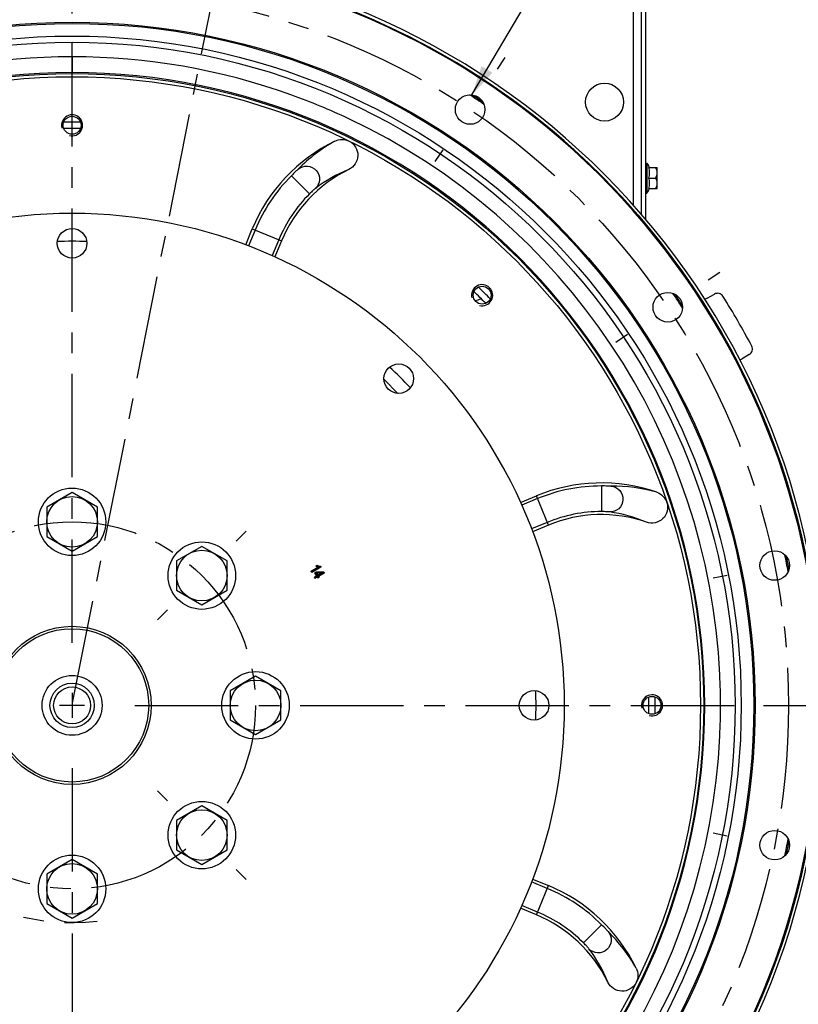
# Paper-space layout 'LSA473-8-014_1' of a CAD drawing. Units: millimetres. Extents: x 0 to 594, y 0 to 420.
# Drawn here: x 454 to 546, y 207 to 324 of the extents above; entities that cross this region are included whole.
import ezdxf
from ezdxf.enums import TextEntityAlignment as Align

# ---------------------------------------------------------------- set-up
doc = ezdxf.new("R2010")
doc.units = ezdxf.units.MM
doc.header["$LTSCALE"] = 32.67
doc.linetypes.add('CENTER', pattern=[0.6, 0.375, -0.075, 0.075, -0.075])
doc.layers.get('0').update_dxf_attribs({"linetype": 'CONTINUOUS'})
for name, color, linetype in [('02___PRT_ALL_AXES', 7, 'CONTINUOUS'), ('3_ALL_AXES', 7, 'CONTINUOUS'), ('7_ALL_FEATURES', 7, 'CONTINUOUS'), ('AXES', 7, 'CONTINUOUS'), ('DEFAULT_1', 7, 'CENTER'), ('SOLIDES', 7, 'CONTINUOUS')]:
    doc.layers.add(name, color=color, linetype=linetype)
doc.styles.get("Standard").update_dxf_attribs({"font": 'txt', "width": 0.85})
doc.styles.add('TEXTSTYLE_6', font='txt', dxfattribs={"width": 0.6})
doc.dimstyles.new('DIMSTYLE_4', dxfattribs={"dimtxt": 3.5, "dimasz": 3.5, "dimexe": 1.5, "dimexo": 1, "dimtad": 1, "dimdec": 0, "dimlfac": 4, "dimtxsty": 'STANDARD', "dimblk": '_FILLED', "dimblk1": '_FILLED', "dimblk2": '_FILLED', "dimcen": 0.09, "dimclrt": 5, "dimadec": 0, "dimazin": 0, "dimtp": 0.0001, "dimtm": 0.0001, "dimtfac": 1, "dimtdec": 0, "dimtofl": 0, "dimtmove": 0, "dimatfit": 3, "dimldrblk": '_FILLED', "dimfxl": 1, "dimtolj": 1, "dimarcsym": 0})
doc.dimstyles.new('DIMSTYLE_6', dxfattribs={"dimtxt": 3.5, "dimasz": 3.5, "dimexe": 1.5, "dimexo": 1, "dimgap": 0.875, "dimtad": 1, "dimdec": 4, "dimlfac": 4, "dimtxsty": 'STANDARD', "dimblk": '_FILLED', "dimblk1": '_FILLED', "dimblk2": '_FILLED', "dimcen": 0.09, "dimclrt": 5, "dimadec": 0, "dimazin": 0, "dimtol": 1, "dimtm": 1, "dimtfac": 0.6, "dimtdec": 4, "dimtofl": 0, "dimtmove": 0, "dimatfit": 3, "dimldrblk": '_FILLED', "dimfxl": 1, "dimtolj": 1, "dimarcsym": 0})
doc.dimstyles.new('DIMSTYLE_7', dxfattribs={"dimtxt": 3.5, "dimasz": 3.5, "dimexe": 1.5, "dimexo": 1, "dimgap": 0.875, "dimtad": 1, "dimdec": 0, "dimlfac": 4, "dimtxsty": 'STANDARD', "dimblk": '_FILLED', "dimblk1": '_FILLED', "dimblk2": '_FILLED', "dimcen": 0.09, "dimclrt": 5, "dimadec": 0, "dimazin": 0, "dimtp": 0.0001, "dimtm": 0.0001, "dimtfac": 1, "dimtdec": 0, "dimtofl": 0, "dimtmove": 0, "dimatfit": 3, "dimldrblk": '_FILLED', "dimfxl": 1, "dimtolj": 1, "dimarcsym": 0})
doc.dimstyles.new('DIMSTYLE_8', dxfattribs={"dimtxt": 3.5, "dimasz": 3.5, "dimexe": 1.5, "dimexo": 1, "dimtad": 0, "dimtih": 1, "dimtoh": 1, "dimdec": 1, "dimlfac": 4, "dimtxsty": 'STANDARD', "dimblk": '_FILLED', "dimblk1": '_FILLED', "dimblk2": '_FILLED', "dimcen": 0.09, "dimclrt": 5, "dimadec": 0, "dimazin": 0, "dimtp": 0.5, "dimtm": 0.5, "dimtfac": 1, "dimtdec": 1, "dimtofl": 0, "dimtmove": 0, "dimatfit": 3, "dimldrblk": '_FILLED', "dimfxl": 1, "dimtolj": 1, "dimarcsym": 0})
doc.dimstyles.get("Standard").update_dxf_attribs({"dimtxt": 3.5, "dimasz": 3.5, "dimexe": 1.5, "dimexo": 1, "dimtad": 1, "dimdec": 4, "dimtxsty": 'STANDARD', "dimblk": '_FILLED', "dimblk1": '_FILLED', "dimblk2": '_FILLED', "dimcen": 0.09, "dimclrt": 5, "dimadec": 0, "dimazin": 0, "dimtol": 1, "dimtp": 0.0001, "dimtm": 0.0001, "dimtfac": 1, "dimtdec": 4, "dimtofl": 0, "dimtmove": 0, "dimatfit": 3, "dimldrblk": '_FILLED', "dimfxl": 1, "dimtolj": 1, "dimarcsym": 0})

# ---------------------------------------------------------------- blocks, each defined once
blk = doc.blocks.new('_FILLED')
at = {"color": 0, "linetype": 'BYBLOCK'}
blk.add_solid([(0, 0), (-1, 0.214), (-1, -0.214)], dxfattribs=at)
blk = doc.blocks.new('*D16')
at = {"color": 2, "linetype": 'CONTINUOUS'}
blk.add_line((447.71, 220.26), (439.12, 204.75), dxfattribs=at)
at = {"color": 2, "linetype": 'CONTINUOUS', "xscale": 3.5, "yscale": 3.5, "zscale": 3.5, "rotation": 61.014932061}
blk.add_blockref('_FILLED', (447.71, 220.26), dxfattribs=at)
at = {"color": 5, "linetype": 'CONTINUOUS', "insert": (441.05, 217.28), "char_height": 3.5, "width": 17.85, "attachment_point": 3, "rotation": 61.0149, "line_spacing_factor": 0.9}
blk.add_mtext('R103', dxfattribs=at)
blk = doc.blocks.new('*D22')
at = {"color": 2, "linetype": 'CONTINUOUS'}
for p, q in [((542.17, 242.78), (575.42, 242.78)), ((573.92, 242.78), (573.92, 198.41)), ((573.92, 154.03), (573.92, 198.41)), ((549.93, 154.03), (575.42, 154.03))]:
    blk.add_line(p, q, dxfattribs=at)
at = {"color": 2, "linetype": 'CONTINUOUS', "xscale": 3.5, "yscale": 3.5, "zscale": 3.5}
for p, rotation in [((573.92, 242.78), 90), ((573.92, 154.03), 270)]:
    blk.add_blockref('_FILLED', p, dxfattribs=dict(at, rotation=rotation))
at = {"color": 5, "linetype": 'CONTINUOUS', "style": 'TEXTSTYLE_6', "width": 0.6}
for s, p in [(' 0', (570.07, 202.87)), ('-1', (572.87, 202.87))]:
    blk.add_text(s, height=2.1, rotation=90, dxfattribs=at).set_placement(p, align=Align.CENTER)
at = {"color": 5, "linetype": 'CONTINUOUS', "width": 0.85}
blk.add_text('355', height=3.5, rotation=90, dxfattribs=at).set_placement((572.17, 197.15), align=Align.CENTER)
blk = doc.blocks.new('*D26')
at = {"color": 2, "linetype": 'CONTINUOUS'}
for p, q in [((506.17, 356.66), (529.42, 356.66)), ((532.92, 356.66), (575.42, 356.66)), ((573.92, 356.66), (573.92, 299.72)), ((573.92, 242.78), (573.92, 299.72)), ((542.17, 242.78), (575.42, 242.78))]:
    blk.add_line(p, q, dxfattribs=at)
at = {"color": 2, "linetype": 'CONTINUOUS', "xscale": 3.5, "yscale": 3.5, "zscale": 3.5}
for p, rotation in [((573.92, 356.66), 90), ((573.92, 242.78), 270)]:
    blk.add_blockref('_FILLED', p, dxfattribs=dict(at, rotation=rotation))
at = {"color": 5, "linetype": 'CONTINUOUS', "insert": (569.54, 299.72), "char_height": 3.5, "width": 13.3875, "attachment_point": 2, "rotation": 90, "line_spacing_factor": 0.9}
blk.add_mtext('456', dxfattribs=at)
blk = doc.blocks.new('*D27')
at = {"color": 2, "linetype": 'CONTINUOUS'}
for p, q in [((460.18, 324.77), (460.18, 348.7)), ((476.78, 326.22), (480.85, 346.66))]:
    blk.add_line(p, q, dxfattribs=at)
for start, end in [(90, 92.7437), (76.0063, 78.75)]:
    blk.add_arc((460.18, 242.78), 104.41, start, end, dxfattribs=at)
for points in [[(456.7, 346.39), (460.18, 347.2), (456.67, 347.89)], [(484.13, 345.18), (480.55, 345.19), (483.82, 343.72)]]:
    blk.add_solid(points, dxfattribs=at)
at = {"color": 5, "linetype": 'CONTINUOUS', "insert": (470.42, 348.44), "char_height": 3.5, "width": 25.8125, "attachment_point": 2, "line_spacing_factor": 0.9}
blk.add_mtext("11\\Fgdt;{\\Fgdt;~}\\Ftxt;15'", dxfattribs=at)

psp = doc.layouts.new('LSA473-8-014_1')

# ---------------------------------------------------------------- linework, layer by layer
at = {"color": 9, "linetype": 'CONTINUOUS'}
for p, q in [((486.183446, 305.556915), (488.329196, 303.404495)), ((481.875807, 299.121097), (481.09887, 297.245406)), ((481.548937, 299.256491), (485.010596, 297.822625)), ((484.683725, 297.958019), (483.906817, 296.082398)), ((497.166648, 281.387864), (498.789223, 279.765289)), ((522.956183, 268.787182), (522.951467, 265.747917)), ((515.359412, 267.282333), (513.48379, 266.505425)), ((516.657884, 264.147544), (515.224018, 267.609203)), ((516.52249, 264.474415), (514.646799, 263.697478)), ((516.52249, 221.092443), (514.646799, 221.869379)), ((515.224018, 217.957654), (516.657884, 221.419313)), ((515.359412, 218.284524), (513.48379, 219.061432)), ((522.958308, 216.784803), (520.805888, 214.639053))]:
    psp.add_line(p, q, dxfattribs=at)
at = {"color": 7, "linetype": 'CONTINUOUS'}
for p, q in [((480.768222, 297.37168), (481.548937, 299.256491)), ((485.010596, 297.822625), (484.229682, 295.937333)), ((535.482083, 291.02666), (536.339236, 291.521538)), ((540.470469, 284.366032), (539.613316, 283.871155)), ((513.338725, 266.828289), (515.224018, 267.609203)), ((516.657884, 264.147544), (514.773072, 263.36683)), ((514.773072, 222.200027), (516.657884, 221.419313)), ((515.224018, 217.957654), (513.338725, 218.738568))]:
    psp.add_line(p, q, dxfattribs=at)
at = {"color": 4, "linetype": 'CONTINUOUS'}
for p, q in [((489.376461, 259.178028), (488.529487, 258.689027)), ((488.590879, 258.582694), (489.677841, 259.210252)), ((489.221926, 259.372362), (489.09344, 259.298181)), ((489.677841, 259.210252), (489.638277, 259.278778)), ((488.529487, 258.689027), (488.590879, 258.582694)), ((489.20409, 258.119147), (488.944903, 257.969505)), ((488.944903, 257.969505), (489.006295, 257.863172)), ((489.109014, 258.565202), (488.987174, 258.494858)), ((488.987174, 258.494858), (489.20409, 258.119147)), ((489.006295, 257.863172), (489.265482, 258.012814)), ((490.03869, 258.575011), (489.109014, 258.565202)), ((489.169382, 258.460641), (489.81403, 258.471296)), ((489.325931, 258.189491), (489.169382, 258.460641)), ((489.265482, 258.012814), (489.333013, 257.895847)), ((489.81403, 258.471296), (489.325931, 258.189491)), ((489.333013, 257.895847), (489.454853, 257.966192)), ((489.387322, 258.083158), (490.088826, 258.488172)), ((489.454853, 257.966192), (489.387322, 258.083158)), ((490.088826, 258.488172), (490.03869, 258.575011))]:
    psp.add_line(p, q, dxfattribs=at)
at = {"color": 2, "linetype": 'CONTINUOUS'}
for p, q in [((460.184821, 244.268429), (460.184821, 241.298429)), ((461.669821, 242.783429), (458.699821, 242.783429))]:
    psp.add_line(p, q, dxfattribs=at)
at = {"color": 7, "linetype": 'CONTINUOUS'}
for centre, radius in [((460.184821, 242.783429), 88.75), ((460.184821, 242.783429), 80.9625), ((460.184821, 242.783429), 80.818162), ((460.184821, 242.783429), 74.5), ((507.370095, 313.401182), 1.75), ((460.184821, 311.533429), 1.0625), ((460.184821, 242.783429), 58.34), ((460.184821, 297.552179), 1.75), ((508.798412, 291.39702), 1.0625), ((530.802575, 289.968703), 1.75), ((543.484141, 259.352694), 1.75), ((460.184821, 242.783429), 9.375), ((460.184821, 242.783429), 9.086325), ((460.184821, 242.783429), 3.55), ((460.184821, 242.783429), 2.625), ((460.184821, 242.783429), 2.1875), ((528.934821, 242.783429), 1.0625), ((543.484141, 226.214164), 1.75)]:
    psp.add_circle(centre, radius, dxfattribs=at)
at = {"color": 9, "linetype": 'CONTINUOUS'}
for radius in [79.325495, 78.601051]:
    psp.add_circle((460.184821, 242.783429), radius, dxfattribs=at)
at = {"color": 7, "linetype": 'CONTINUOUS'}
for centre, radius, start, end in [((460.184821, 242.783429), 88.653997, 100.0137047, 79.9862953), ((460.184821, 242.783429), 76.874356, 70.19985994, 109.8001401), ((460.168484, 242.743989), 76.916998, 64.80163798, 70.19836202), ((460.184821, 242.783429), 86.355662, 55.5714969, 56.92741899), ((460.184821, 242.783429), 86.5, 55.72969377, 56.76853411), ((460.184821, 242.783429), 76.874356, 2.6998599, 64.8001401), ((500.140568, 291.555586), 20.123436, 115.94415925, 157.5), ((500.140568, 291.555586), 16.376564, 115.94319607, 157.5), ((460.184821, 242.783429), 55, 88.16583544, 91.83420072), ((460.184821, 242.783429), 86.355662, 33.07258101, 34.4285031), ((460.184821, 242.783429), 86.5, 33.23146589, 34.27030623), ((460.184821, 242.783429), 91.131233, 27.85427681, 32.14572319), ((460.184821, 242.783429), 55, 43.18702492, 46.81295557), ((522.924923, 249.017572), 20.123436, 70.94415917, 112.5), ((522.924923, 249.017572), 16.376564, 70.94319607, 112.5), ((460.184821, 242.783429), 86.355662, 10.57149691, 11.92741899), ((460.184821, 242.783429), 86.5, 10.72969377, 11.76853411), ((460.142132, 242.783429), 76.916998, 357.30163798, 2.69836202), ((460.184821, 242.783429), 55, 358.18687696, 1.81312381), ((460.184821, 242.783429), 76.874356, 295.1998599, 357.3001401), ((460.184821, 242.783429), 86.355662, 348.07258101, 349.42850309), ((460.184821, 242.783429), 86.5, 348.23146589, 349.27030623), ((508.956978, 202.827682), 20.123436, 25.94416035, 67.5), ((508.956978, 202.827682), 16.376564, 25.94319607, 67.5)]:
    psp.add_arc(centre, radius, start, end, dxfattribs=at)
at = {"color": 2, "linetype": 'CONTINUOUS'}
for centre in [(460.184821, 311.533429), (508.798412, 291.39702), (528.934821, 242.783429)]:
    psp.add_arc(centre, 1.25, 255, 195, dxfattribs=at)
at = {"color": 9, "linetype": 'CONTINUOUS'}
for centre, radius, start, end in [((500.759049, 292.808672), 19.298823, 119.22368889, 135.51369519), ((499.379725, 290.360129), 17.161208, 111.90955212, 127.11018279), ((500.140568, 291.555586), 19.769634, 134.91942018, 157.5), ((500.140568, 291.555586), 16.730366, 134.91942018, 157.5), ((505.999704, 298.16509), 7.661808, 284.75260548, 290.30857034), ((522.924923, 249.017572), 19.769634, 89.91942018, 112.5), ((524.248321, 249.466306), 19.298823, 74.22368889, 90.51369519), ((522.924923, 249.017572), 16.730366, 89.91942018, 112.5), ((521.541611, 248.710254), 17.161208, 66.90955212, 82.11018279), ((508.956978, 202.827682), 19.769634, 44.91942018, 67.5), ((508.956978, 202.827682), 16.730366, 44.91942018, 67.5), ((510.210052, 202.209192), 19.298838, 29.22369187, 45.5136883), ((507.761505, 203.588515), 17.161228, 21.90955886, 37.11017485)]:
    psp.add_arc(centre, radius, start, end, dxfattribs=at)
at = {"color": 4, "linetype": 'CONTINUOUS'}
for centre, radius, start, end in [((489.336719, 259.633848), 0.414557, 234.06674934, 235.33766012), ((489.350267, 259.653325), 0.438282, 235.32902159, 235.65262759), ((489.36448, 259.674242), 0.463571, 235.66096618, 236.86107048), ((489.387721, 259.709831), 0.506077, 236.86038468, 237.9751481), ((489.40288, 259.733936), 0.534552, 237.96772561, 238.2555137), ((489.416091, 259.755368), 0.559729, 238.2598158, 239.09922649), ((489.429266, 259.777295), 0.58531, 239.09486456, 239.34017503), ((489.445445, 259.804727), 0.617157, 239.34680714, 240.33195847), ((489.461557, 259.83286), 0.649578, 240.32531884, 240.52224308), ((489.475595, 259.857792), 0.67819, 240.5263074, 241.28194895), ((489.491268, 259.886302), 0.710723, 241.27823511, 241.54992657), ((489.507673, 259.916681), 0.745249, 241.55360959, 242.28287317), ((489.522726, 259.945215), 0.77751, 242.27888781, 242.43763006), ((489.540818, 259.980049), 0.816762, 242.44320687, 243.27328048), ((489.560588, 260.019134), 0.860563, 243.26799373, 243.48169386), ((489.576996, 260.052112), 0.897396, 243.48436995, 244.07536266), ((489.59467, 260.088376), 0.937738, 244.07287772, 244.31842544), ((489.613221, 260.127055), 0.980636, 244.32094558, 244.8981363), ((489.630724, 260.164301), 1.02179, 244.89540083, 245.0681397), ((489.65272, 260.211818), 1.074151, 245.07262259, 245.77626609), ((489.675166, 260.261494), 1.128662, 245.77184244, 245.93224774), ((489.696758, 260.310014), 1.18177, 245.93573109, 246.54474291), ((489.619211, 260.072564), 0.805058, 240.42997123, 242.26352274), ((489.635016, 260.167317), 1.026289, 246.53596633, 247.34132669), ((489.616762, 260.123807), 0.979105, 247.34620487, 247.54091044), ((489.603076, 260.090581), 0.94317, 247.53816388, 248.1811067), ((489.613671, 260.06215), 0.793263, 242.26762903, 242.46491147), ((489.609065, 260.053219), 0.783214, 242.46167842, 244.21281449), ((489.589835, 260.057624), 0.907652, 248.18378339, 248.41652658), ((489.574363, 260.018293), 0.865388, 248.41121318, 249.32562838), ((489.605066, 260.04504), 0.77411, 244.21595774, 244.38759962), ((489.553472, 259.962974), 0.806256, 249.32668224, 250.18348041), ((489.601479, 260.037465), 0.765729, 244.3846312, 246.23241657), ((489.54205, 259.931452), 0.772728, 250.18784757, 250.43931149), ((489.530915, 259.899911), 0.739279, 250.43411237, 251.40375246), ((489.596079, 260.025206), 0.752332, 246.23251517, 248.22673253), ((489.515332, 259.853601), 0.690417, 251.4038463, 252.40025452), ((489.506714, 259.826633), 0.662106, 252.40549945, 252.66358077), ((489.502964, 259.814613), 0.649515, 252.66332947, 253.00299201), ((489.497644, 259.797168), 0.631277, 253.00193749, 253.57063377), ((489.592269, 260.015692), 0.742084, 248.2274185, 250.16165251), ((489.493606, 259.78353), 0.617054, 253.57216157, 253.74300345), ((489.487357, 259.761893), 0.594532, 253.73738395, 254.82693404), ((489.481307, 259.739793), 0.57162, 254.8324064, 255.10064359), ((489.476283, 259.720752), 0.551927, 255.09637853, 256.10665009), ((489.590825, 260.011755), 0.73789, 250.16338864, 250.34194887), ((489.589853, 260.008997), 0.734967, 250.34095184, 252.11803617), ((489.466362, 259.680172), 0.510152, 256.09399262, 258.1380564), ((489.457023, 259.635882), 0.464888, 258.1423617, 260.02059754), ((489.589145, 260.006838), 0.732695, 252.11890932, 252.32741143), ((489.588738, 260.005542), 0.731336, 252.32698998, 254.10098537), ((489.588551, 260.004902), 0.730669, 254.10128693, 254.29486561), ((489.588612, 260.005126), 0.730901, 254.29501691, 256.11456623), ((489.588831, 260.005994), 0.731796, 256.11428027, 256.24467187), ((489.589273, 260.007847), 0.733702, 256.24552234, 258.17837408), ((489.613215, 260.121633), 0.849979, 258.17008211, 259.39998386), ((489.607006, 260.089021), 0.816781, 259.40722745, 259.55738538), ((489.601618, 260.059276), 0.786553, 259.55069865, 260.77534952), ((489.596624, 260.029072), 0.755938, 260.78195053, 261.02151234), ((489.59221, 260.0006), 0.727127, 261.01493277, 262.28323114), ((489.588519, 259.973966), 0.700238, 262.28992874, 262.50412679), ((489.585146, 259.947662), 0.673719, 262.49667066, 263.88351871), ((489.580553, 259.904767), 0.630579, 263.88320102, 265.34745893), ((489.578595, 259.881741), 0.60747, 265.35537, 265.56325981), ((489.577057, 259.860983), 0.586655, 265.55616584, 266.99901186), ((489.575914, 259.840504), 0.566145, 267.0060433, 267.27918147), ((489.575066, 259.821272), 0.546894, 267.27225498, 268.76296755), ((489.574615, 259.80337), 0.528986, 268.76998175, 269.01241641), ((489.574381, 259.785925), 0.51154, 269.00488173, 270.61288772), ((489.574686, 259.757625), 0.483238, 270.61270632, 272.30175149), ((489.575222, 259.74269), 0.468293, 272.30951639, 272.53453843), ((489.57586, 259.729472), 0.455061, 272.52789046, 274.16221441), ((489.576759, 259.716431), 0.441989, 274.16874097, 274.47980165), ((489.57775, 259.704374), 0.42989, 274.47363924, 276.13773842), ((489.578901, 259.693248), 0.418705, 276.14393247, 276.41873332), ((489.580152, 259.682535), 0.40792, 276.41228705, 278.1920656)]:
    psp.add_arc(centre, radius, start, end, dxfattribs=at)
at = {"color": 7, "linetype": 'CONTINUOUS'}
for points, knots in [([(491.33664, 309.651052), (491.596828, 309.777635), (492.181535, 309.915947), (492.768223, 309.780858), (493.027842, 309.653347)], [0, 0, 0, 0, 0.5000895601, 1, 1, 1, 1]), ([(493.027842, 309.653347), (493.337663, 309.501179), (493.883333, 309.009151), (494.162389, 307.953198), (493.837364, 306.913715), (493.286885, 306.433028), (492.976151, 306.281854)], [0, 0, 0, 0, 0.2499232061, 0.4997849646, 0.7497987388, 1, 1, 1, 1]), ([(537.345416, 291.272028), (537.246264, 291.42981), (536.91204, 291.677911), (536.50062, 291.614713), (536.339236, 291.521538)], [0, 0, 0, 0, 0.4999999553, 1, 1, 1, 1]), ([(540.470469, 284.366032), (540.631853, 284.459207), (540.892294, 284.783908), (540.844544, 285.197405), (540.757477, 285.362164)], [0, 0, 0, 0, 0.5000000192, 1, 1, 1, 1]), ([(529.495033, 268.038316), (529.768522, 267.943843), (530.279774, 267.628194), (530.599102, 267.117821), (530.692517, 266.844078)], [0, 0, 0, 0, 0.5000895599, 1, 1, 1, 1]), ([(530.692517, 266.844078), (530.803994, 266.517403), (530.841925, 265.78364), (530.292576, 264.839646), (529.327722, 264.334448), (528.598578, 264.383798), (528.27196, 264.496624)], [0, 0, 0, 0, 0.2499232061, 0.4997849646, 0.7497987388, 1, 1, 1, 1]), ([(527.052444, 211.63161), (527.179027, 211.371421), (527.31734, 210.786714), (527.182251, 210.200027), (527.054739, 209.940408)], [0, 0, 0, 0, 0.5000895627, 1, 1, 1, 1]), ([(527.054739, 209.940408), (526.902571, 209.630586), (526.410544, 209.084917), (525.354591, 208.805861), (524.315107, 209.130886), (523.83442, 209.681364), (523.683246, 209.992099)], [0, 0, 0, 0, 0.2499232061, 0.4997849646, 0.7497987387, 1, 1, 1, 1])]:
    psp.add_open_spline(points, degree=3, knots=knots, dxfattribs=at)
at = {"color": 9, "linetype": 'CONTINUOUS'}
for points, knots in [([(486.990922, 306.332105), (486.89376, 306.233172), (486.614205, 305.983823), (486.34784, 305.720835), (486.180999, 305.554475)], [0, 0, 0, 0, 0.3704912069, 1, 1, 1, 1]), ([(486.990909, 306.332102), (487.278882, 306.587134), (488.103878, 306.868815), (489.249073, 306.293161), (489.687895, 305.088877), (489.312283, 304.302198), (489.025531, 304.045809)], [0, 0, 0, 0, 0.248609559, 0.5000066739, 0.7513971681, 1, 1, 1, 1]), ([(489.025514, 304.045793), (488.938645, 303.980093), (488.705642, 303.764706), (488.474151, 303.549026), (488.327062, 303.402367)], [0, 0, 0, 0, 0.3439879939, 1, 1, 1, 1]), ([(524.075297, 268.764353), (523.936637, 268.7631), (523.562645, 268.78446), (523.188336, 268.786848), (522.952727, 268.787187)], [0, 0, 0, 0, 0.3704912069, 1, 1, 1, 1]), ([(524.075285, 268.76436), (524.459248, 268.741067), (525.241787, 268.356885), (525.644513, 267.140061), (525.10325, 265.97821), (524.281386, 265.687542), (523.897328, 265.709012)], [0, 0, 0, 0, 0.248609559, 0.5000066739, 0.7513971681, 1, 1, 1, 1]), ([(523.897304, 265.709012), (523.789422, 265.723981), (523.472361, 265.736437), (523.156164, 265.747617), (522.948453, 265.747921)], [0, 0, 0, 0, 0.3439879939, 1, 1, 1, 1]), ([(523.733494, 215.977341), (523.988526, 215.689368), (524.270208, 214.864371), (523.694553, 213.719177), (522.49027, 213.280355), (521.703591, 213.655967), (521.447202, 213.942718)], [0, 0, 0, 0, 0.248609559, 0.5000066739, 0.7513971681, 1, 1, 1, 1]), ([(523.733497, 215.977328), (523.634564, 216.074489), (523.385216, 216.354045), (523.122228, 216.62041), (522.955867, 216.787251)], [0, 0, 0, 0, 0.3704912069, 1, 1, 1, 1]), ([(521.447185, 213.942735), (521.381485, 214.029604), (521.166098, 214.262608), (520.950418, 214.494098), (520.803759, 214.641188)], [0, 0, 0, 0, 0.3439879939, 1, 1, 1, 1])]:
    psp.add_open_spline(points, degree=3, knots=knots, dxfattribs=at)
at = {"color": 7, "linetype": 'CONTINUOUS'}
for points in [[(535.482083, 291.02666), (535.382799, 290.969339), (535.267092, 290.934645), (535.15265, 290.927862)], [(539.363648, 283.636181), (539.426687, 283.731506), (539.514344, 283.814013), (539.613316, 283.871155)]]:
    psp.add_open_spline(points, degree=3, dxfattribs=at)
at = {"layer": '02___PRT_ALL_AXES', "color": 7, "linetype": 'CONTINUOUS'}
for centre in [(460.184821, 264.533429), (475.564393, 258.163001), (481.934821, 242.783429), (475.564393, 227.403856), (460.184821, 221.033429)]:
    psp.add_circle(centre, 4, dxfattribs=at)
at = {"layer": '3_ALL_AXES', "color": 7, "linetype": 'CONTINUOUS'}
for centre in [(498.912176, 281.510783), (514.953571, 242.783429)]:
    psp.add_circle(centre, 1.75, dxfattribs=at)
at = {"layer": '7_ALL_FEATURES', "color": 9, "linetype": 'CONTINUOUS'}
for p, q in [((488.512412, 258.693602), (489.341955, 259.172539)), ((488.546562, 258.684452), (489.354459, 259.150891)), ((489.694916, 259.205676), (488.586303, 258.565618)), ((489.660766, 259.214827), (488.595454, 258.599769)), ((489.070949, 259.299629), (489.221903, 259.386783)), ((489.116816, 259.297243), (489.222011, 259.357978)), ((489.221399, 259.214426), (489.231351, 259.237359)), ((489.341959, 259.172542), (489.342564, 259.175066)), ((489.354459, 259.150891), (489.341959, 259.172542)), ((489.344932, 259.184683), (489.347905, 259.196824)), ((489.436402, 259.277472), (489.441524, 259.301942)), ((489.631637, 259.26528), (489.660766, 259.214827)), ((489.644821, 259.292443), (489.694916, 259.205676)), ((488.586303, 258.565618), (488.512412, 258.693602)), ((488.595454, 258.599769), (488.546562, 258.684452)), ((488.927828, 257.97408), (489.208666, 258.136222)), ((489.001719, 257.846097), (488.927828, 257.97408)), ((488.961978, 257.96493), (489.199515, 258.102072)), ((489.01087, 257.880247), (488.961978, 257.96493)), ((488.970098, 258.499433), (489.105603, 258.577667)), ((489.199515, 258.102072), (488.970098, 258.499433)), ((489.282557, 258.008238), (489.001719, 257.846097)), ((489.004249, 258.490283), (489.112424, 258.552738)), ((489.208666, 258.136222), (489.004249, 258.490283)), ((489.248407, 258.017389), (489.01087, 257.880247)), ((489.105603, 258.577667), (490.045863, 258.587587)), ((489.112424, 258.552738), (490.031517, 258.562434)), ((489.190829, 258.448494), (489.169179, 258.435994)), ((489.169179, 258.435994), (489.308855, 258.194067)), ((489.765588, 258.482997), (489.190416, 258.473491)), ((489.190416, 258.473491), (489.190829, 258.448494)), ((489.766001, 258.458), (489.190829, 258.448494)), ((489.190829, 258.448494), (489.343006, 258.184916)), ((489.328437, 257.878772), (489.248407, 258.017389)), ((489.337588, 257.912922), (489.282557, 258.008238)), ((489.308855, 258.194067), (489.766001, 258.458)), ((489.471928, 257.961616), (489.328437, 257.878772)), ((489.437778, 257.970767), (489.337588, 257.912922)), ((489.343006, 258.184916), (489.778501, 258.43635)), ((490.105902, 258.483597), (489.382747, 258.066083)), ((489.382747, 258.066083), (489.437778, 257.970767)), ((490.071751, 258.492747), (489.391898, 258.100234)), ((489.391898, 258.100234), (489.471928, 257.961616)), ((489.766001, 258.458), (489.765588, 258.482997)), ((489.778501, 258.43635), (489.766001, 258.458)), ((490.031517, 258.562434), (490.071751, 258.492747)), ((490.045863, 258.587587), (490.105902, 258.483597))]:
    psp.add_line(p, q, dxfattribs=at)
at = {"layer": '7_ALL_FEATURES', "color": 7, "linetype": 'CONTINUOUS'}
for p, q in [((488.529487, 258.689027), (489.348209, 259.161716)), ((489.677841, 259.210252), (488.590879, 258.582694)), ((489.09344, 259.298181), (489.221926, 259.372362)), ((489.221926, 259.372362), (489.221903, 259.386783)), ((489.221926, 259.372362), (489.222011, 259.357978)), ((489.638277, 259.278778), (489.677841, 259.210252)), ((489.677841, 259.210252), (489.660766, 259.214827)), ((489.677841, 259.210252), (489.694916, 259.205676)), ((488.529487, 258.689027), (488.512412, 258.693602)), ((488.590879, 258.582694), (488.529487, 258.689027)), ((488.529487, 258.689027), (488.546562, 258.684452)), ((488.590879, 258.582694), (488.586303, 258.565618)), ((488.590879, 258.582694), (488.595454, 258.599769)), ((488.944903, 257.969505), (488.927828, 257.97408)), ((488.944903, 257.969505), (489.193265, 258.112897)), ((489.006295, 257.863172), (488.944903, 257.969505)), ((488.944903, 257.969505), (488.961978, 257.96493)), ((488.987174, 258.494858), (488.970098, 258.499433)), ((488.987174, 258.494858), (489.109014, 258.565202)), ((489.19784, 258.129972), (488.987174, 258.494858)), ((488.987174, 258.494858), (489.004249, 258.490283)), ((489.254657, 258.006564), (489.006295, 257.863172)), ((489.109014, 258.565202), (489.105603, 258.577667)), ((489.109014, 258.565202), (490.03869, 258.575011)), ((489.109014, 258.565202), (489.112424, 258.552738)), ((489.180004, 258.442244), (489.319681, 258.200317)), ((489.765795, 258.470499), (489.190623, 258.460992)), ((489.333013, 257.895847), (489.271732, 258.001988)), ((489.454853, 257.966192), (489.333013, 257.895847)), ((489.333013, 257.895847), (489.337588, 257.912922)), ((489.336756, 258.195741), (489.772251, 258.447175)), ((489.393572, 258.072333), (489.454853, 257.966192)), ((490.088826, 258.488172), (489.398148, 258.089408)), ((489.454853, 257.966192), (489.437778, 257.970767)), ((489.454853, 257.966192), (489.471928, 257.961616)), ((490.03869, 258.575011), (490.031517, 258.562434)), ((490.03869, 258.575011), (490.045863, 258.587587)), ((490.03869, 258.575011), (490.088826, 258.488172)), ((490.088826, 258.488172), (490.071751, 258.492747)), ((490.088826, 258.488172), (490.105902, 258.483597)), ((489.006295, 257.863172), (489.001719, 257.846097)), ((489.006295, 257.863172), (489.01087, 257.880247)), ((489.333013, 257.895847), (489.328437, 257.878772))]:
    psp.add_line(p, q, dxfattribs=at)
psp.add_circle((460.184821, 242.783429), 74.875, dxfattribs=at)
for centre, radius, start, end in [((460.184821, 242.783429), 69.124996, 89.1712121, 90.82878909), ((460.184821, 242.783429), 68.375, 89.17578537, 90.82421537), ((460.184821, 242.783429), 68.375, 44.17747613, 45.82890995), ((460.184821, 242.783429), 69.124996, 44.16950357, 45.81248754), ((489.139989, 260.195997), 0.899022, 265.59569874, 267.03204778), ((489.336984, 259.634219), 0.415013, 234.06721124, 235.36888392), ((489.144748, 260.286007), 0.989159, 267.02668787, 268.38187884), ((489.35605, 259.661757), 0.448507, 235.36401714, 236.25682921), ((489.654091, 260.214773), 1.077408, 245.03437436, 245.86755995), ((489.660707, 260.22938), 1.093444, 245.29473423, 245.86409889), ((489.694796, 260.305538), 1.176883, 245.86565553, 246.54563545), ((489.623248, 260.079793), 0.813338, 240.43392626, 240.92434794), ((489.621958, 260.077496), 0.810703, 240.43316259, 241.33973307), ((489.63396, 260.164852), 1.023607, 246.53523754, 247.39730995), ((489.603345, 260.091309), 0.943946, 247.39718794, 248.3039873), ((489.487184, 259.761312), 0.593926, 253.67563094, 254.92393282), ((489.48706, 259.760872), 0.593469, 253.6919797, 254.93391174), ((489.476406, 259.72129), 0.552478, 254.93383554, 256.23314007), ((489.341959, 259.172542), 0.0125, 300, 76.24080888), ((489.589263, 260.007801), 0.733655, 256.20013448, 258.17841637), ((489.612719, 260.119173), 0.84747, 258.16881416, 259.50339386), ((489.579327, 259.689444), 0.414878, 276.24296609, 277.02490683), ((489.580568, 259.679459), 0.404816, 277.02340175, 278.19581949), ((488.267173, 259.944943), 1.524369, 333.52129987, 334.08672046), ((488.424929, 259.868199), 1.348938, 334.09039395, 334.73395912), ((489.190829, 258.448494), 0.0125, 90.94686423, 210), ((489.187015, 258.123722), 0.0125, 300, 30), ((489.260907, 257.995738), 0.0125, 30, 120), ((489.330506, 258.206567), 0.0125, 210, 300), ((489.404398, 258.078583), 0.0125, 120, 210), ((489.766001, 258.458), 0.0125, 300, 90.94686423), ((460.184821, 242.783429), 68.375, 359.17347163, 0.82263789), ((460.184821, 242.783429), 69.124996, 359.18619479, 0.82777582)]:
    psp.add_arc(centre, radius, start, end, dxfattribs=at)
at = {"layer": '7_ALL_FEATURES', "color": 9, "linetype": 'CONTINUOUS'}
for centre, radius, start, end in [((489.30504, 259.590514), 0.373379, 231.17444406, 234.06225761), ((489.674454, 260.259491), 1.139044, 245.16557573, 246.56238685), ((489.66012, 260.227285), 1.078793, 244.57208665, 246.58101071), ((489.616522, 260.123691), 0.991406, 246.51255908, 248.2987815), ((489.624548, 260.082111), 0.803495, 239.92609348, 240.42617586), ((489.619752, 260.073603), 0.793729, 240.42415986, 241.91023194), ((489.619664, 260.131188), 0.974534, 246.51806759, 248.27976208), ((489.48126, 259.740178), 0.584482, 253.66912324, 256.21143329), ((489.480861, 259.738581), 0.557836, 253.64403111, 256.21399695), ((489.341959, 259.172542), 0.025, 300, 76.17786409), ((489.58925, 260.007735), 0.746087, 256.00309709, 258.17836159), ((489.588768, 260.00553), 0.71883, 256.13824473, 258.17992867), ((489.617118, 260.140736), 0.881976, 258.17639297, 258.63349068), ((489.613031, 260.120702), 0.83653, 258.16919494, 259.57096515), ((489.60776, 260.09347), 0.833793, 258.62386937, 260.14415188), ((489.577759, 259.703592), 0.441611, 273.81204871, 277.00775489), ((489.579427, 259.688203), 0.401133, 275.33221886, 278.16676031), ((489.582401, 259.66677), 0.379496, 278.18201007, 279.46722207), ((489.190829, 258.448494), 0.025, 90.94686423, 210), ((489.187015, 258.123722), 0.025, 300, 30), ((489.260907, 257.995738), 0.025, 30, 120), ((489.330506, 258.206567), 0.025, 210, 300), ((489.404398, 258.078583), 0.025, 120, 210), ((489.766001, 258.458), 0.025, 300, 90.94686423)]:
    psp.add_arc(centre, radius, start, end, dxfattribs=at)
for points in [[(489.120411, 259.26545), (489.108614, 259.272569), (489.097052, 259.280111), (489.085901, 259.288205)], [(489.196913, 259.252998), (489.169375, 259.266113), (489.142308, 259.280494), (489.116816, 259.297243)], [(489.196059, 259.22578), (489.170223, 259.237747), (489.144789, 259.250739), (489.120411, 259.26545)], [(489.222011, 259.357978), (489.280564, 259.32543), (489.343792, 259.300005), (489.408794, 259.2838)], [(489.246021, 259.373367), (489.299767, 259.344685), (489.357405, 259.322229), (489.416551, 259.307635)], [(489.316913, 259.179277), (489.294227, 259.185912), (489.271898, 259.193821), (489.249933, 259.202551)], [(489.323772, 259.20332), (489.301839, 259.209743), (489.280249, 259.217396), (489.259013, 259.225844)], [(489.461605, 259.297991), (489.512541, 259.288626), (489.56514, 259.283976), (489.616704, 259.288805)], [(489.465039, 259.271982), (489.511796, 259.263868), (489.55977, 259.259784), (489.607119, 259.262958)]]:
    psp.add_open_spline(points, degree=3, dxfattribs=at)
at = {"layer": '7_ALL_FEATURES', "color": 7, "linetype": 'CONTINUOUS'}
for points in [[(489.199344, 259.238037), (489.160671, 259.256047), (489.127907, 259.274239), (489.101136, 259.292735)], [(489.145772, 259.265206), (489.131723, 259.273025), (489.118769, 259.280889), (489.106917, 259.288808)], [(489.203702, 259.23602), (489.182682, 259.245691), (489.163368, 259.255414), (489.145772, 259.265206)], [(489.227996, 259.368953), (489.287469, 259.335884), (489.349404, 259.311256), (489.414263, 259.295324)], [(489.320414, 259.19128), (489.294932, 259.198732), (489.268354, 259.208294), (489.240548, 259.219866)], [(489.244174, 259.360198), (489.295395, 259.333236), (489.348446, 259.312458), (489.403615, 259.298024)], [(489.320246, 259.191329), (489.299074, 259.197527), (489.277145, 259.205181), (489.254385, 259.214234)], [(489.458329, 259.285885), (489.519688, 259.274526), (489.574847, 259.2716), (489.624443, 259.277027)]]:
    psp.add_open_spline(points, degree=3, dxfattribs=at)
at = {"layer": '7_ALL_FEATURES', "color": 9, "linetype": 'CONTINUOUS'}
psp.add_open_spline([(489.342564, 259.175066), (489.342887, 259.176337), (489.343342, 259.178585), (489.344435, 259.181753), (489.344225, 259.183314), (489.345164, 259.184626), (489.344932, 259.184683)], degree=3, knots=[0, 0, 0, 0, 0.3973052312, 0.7186789705, 0.9275876359, 1, 1, 1, 1], dxfattribs=at)
at = {"layer": 'AXES', "color": 9, "linetype": 'CONTINUOUS'}
psp.add_line((460.184821, 319.657784), (460.184821, 317.783429), dxfattribs=at)
at = {"layer": 'AXES', "color": 7, "linetype": 'CONTINUOUS'}
for p, q in [((528.184821, 307.058429), (528.334821, 307.058429)), ((528.334821, 307.058429), (528.334821, 303.508429)), ((528.546018, 306.533429), (529.544902, 306.533429)), ((529.559821, 306.518471), (529.544863, 306.533429)), ((529.559821, 304.048578), (529.559821, 306.51828)), ((528.546018, 305.283429), (529.351488, 305.283429)), ((528.184821, 303.508429), (528.334821, 303.508429)), ((528.546018, 304.033429), (529.544902, 304.033429)), ((529.559821, 304.048386), (529.544863, 304.033429)), ((460.184821, 267.99753), (457.184821, 266.265479)), ((463.184821, 266.265479), (460.184821, 267.99753)), ((457.184821, 266.265479), (457.184821, 262.801378)), ((463.184821, 262.801378), (463.184821, 266.265479)), ((457.184821, 262.801378), (460.184821, 261.069327)), ((460.184821, 261.069327), (463.184821, 262.801378)), ((475.564393, 261.627103), (472.564393, 259.895052)), ((478.564393, 259.895052), (475.564393, 261.627103)), ((472.564393, 259.895052), (472.564393, 256.43095)), ((478.564393, 256.43095), (478.564393, 259.895052)), ((472.564393, 256.43095), (475.564393, 254.698899)), ((475.564393, 254.698899), (478.564393, 256.43095)), ((481.934821, 246.24753), (478.934821, 244.515479)), ((484.934821, 244.515479), (481.934821, 246.24753)), ((478.934821, 244.515479), (478.934821, 241.051378)), ((484.934821, 241.051378), (484.934821, 244.515479)), ((478.934821, 241.051378), (481.934821, 239.319327)), ((481.934821, 239.319327), (484.934821, 241.051378)), ((475.564393, 230.867958), (472.564393, 229.135907)), ((478.564393, 229.135907), (475.564393, 230.867958)), ((472.564393, 229.135907), (472.564393, 225.671805)), ((478.564393, 225.671805), (478.564393, 229.135907)), ((472.564393, 225.671805), (475.564393, 223.939754)), ((475.564393, 223.939754), (478.564393, 225.671805)), ((460.184821, 224.49753), (457.184821, 222.765479)), ((463.184821, 222.765479), (460.184821, 224.49753)), ((457.184821, 222.765479), (457.184821, 219.301378)), ((463.184821, 219.301378), (463.184821, 222.765479)), ((457.184821, 219.301378), (460.184821, 217.569327)), ((460.184821, 217.569327), (463.184821, 219.301378))]:
    psp.add_line(p, q, dxfattribs=at)
for centre, radius in [((523.309821, 314.283429), 2.25), ((460.184821, 264.533429), 3), ((475.564393, 258.163001), 3), ((481.934821, 242.783429), 3), ((475.564393, 227.403856), 3), ((460.184821, 221.033429), 3)]:
    psp.add_circle(centre, radius, dxfattribs=at)
for centre, radius, start, end in [((460.184821, 242.783429), 75, 270, 90), ((525.91365, 305.283429), 3.002115, 24.60581789, 36.24574972), ((525.91365, 305.283429), 3.002115, 323.75425028, 335.39418211)]:
    psp.add_arc(centre, radius, start, end, dxfattribs=at)
for points in [[(528.546018, 305.283429), (528.60965, 305.484431), (528.676659, 305.908429), (528.60965, 306.332426), (528.546018, 306.533429)], [(528.546018, 304.033429), (528.60965, 304.234431), (528.676659, 304.658429), (528.60965, 305.082426), (528.546018, 305.283429)]]:
    psp.add_open_spline(points, degree=3, dxfattribs=at)
for points in [[(529.351488, 305.283429), (529.407035, 305.379639), (529.504042, 305.578853), (529.564938, 305.908428), (529.504042, 306.238004), (529.407035, 306.437218), (529.351488, 306.533429)], [(529.351488, 304.033429), (529.407035, 304.129639), (529.504042, 304.328853), (529.564938, 304.658428), (529.504042, 304.988004), (529.407035, 305.187218), (529.351488, 305.283429)]]:
    psp.add_open_spline(points, degree=3, knots=[0, 0, 0, 0, 0.252502236, 0.4999999513, 0.7474973477, 1, 1, 1, 1], dxfattribs=at)
at = {"layer": 'DEFAULT_1', "color": 2, "linetype": 'CENTER'}
for p, q in [((460.248373, 243.102924), (476.586762, 325.241553)), ((460.184821, 250.208429), (460.184821, 323.765968)), ((511.495204, 319.574844), (510.564624, 318.182132)), ((503.244986, 307.22752), (504.175567, 308.620232)), ((536.976236, 294.093812), (535.583525, 293.163232)), ((524.628913, 285.843594), (526.021624, 286.774174)), ((480.814661, 263.413269), (479.630257, 262.228865)), ((536.20181, 257.904148), (537.844625, 258.230924)), ((470.314126, 252.912733), (471.498529, 254.097137)), ((467.609821, 242.783429), (541.167361, 242.783429)), ((460.184821, 235.358429), (460.184821, 161.800889)), ((470.314126, 232.654124), (471.498529, 231.46972)), ((536.20181, 227.662709), (537.844625, 227.335933)), ((480.814661, 222.153588), (479.630257, 223.337992))]:
    psp.add_line(p, q, dxfattribs=at)
for radius in [84.93125, 21.75]:
    psp.add_circle((460.184821, 242.783429), radius, dxfattribs=at)
psp.add_arc((460.184821, 242.783429), 25.75, 180.72250016, 276.58885829, dxfattribs=at)
at = {"layer": 'SOLIDES', "color": 9, "linetype": 'CONTINUOUS'}
psp.add_line((526.684821, 350.783429), (526.684821, 302.08136), dxfattribs=at)
at = {"layer": 'SOLIDES', "color": 7, "linetype": 'CONTINUOUS'}
psp.add_line((527.684821, 300.952813), (527.684821, 350.783429), dxfattribs=at)
at = {"layer": 'SOLIDES', "color": 3, "linetype": 'CONTINUOUS'}
psp.add_line((528.184821, 300.388539), (528.184821, 350.783429), dxfattribs=at)
at = {"layer": 'SOLIDES', "color": 7, "linetype": 'CONTINUOUS'}
for radius, start, end in [(89.125, 1.65508592, 358.34491408), (75, 90, 270)]:
    psp.add_arc((460.184821, 242.783429), radius, start, end, dxfattribs=at)
at = {"layer": 'SOLIDES', "color": 3, "linetype": 'CONTINUOUS'}
for start, end in [(27.15644687, 93.05004794), (19.39305332, 19.45123129), (266.92958935, 358.34491408)]:
    psp.add_arc((460.184821, 242.783429), 88.75, start, end, dxfattribs=at)

# ---------------------------------------------------------------- dimensions: what is measured, and where the dimension line sits
at = {"color": 2, "linetype": 'CONTINUOUS'}
for base, p1, p2, angle, dimstyle, picture, middle in [((573.9158486844, 356.6584286033), (541.1673606092, 242.7834286033), (505.1698633336, 356.6584286033), 90, 'DIMSTYLE_7', '*D26', (573.9158486844, 299.7209375239)), ((573.915849, 154.033429), (541.167361, 242.783429), (548.934821, 154.033429), 270, 'DIMSTYLE_6', '*D22', (573.915849, 198.408429))]:
    dim = psp.add_linear_dim(base=base, p1=p1, p2=p2, angle=angle, dimstyle=dimstyle, dxfattribs=at)
    dim.commit()
    dim.dimension.update_dxf_attribs({"geometry": picture, "text_midpoint": middle, "dimtype": 160})
dim = psp.add_angular_dim_2l(base=(470.419032, 346.693115), line1=((476.383063, 324.217491), (476.586762, 325.241553)), line2=((460.184821, 322.721844), (460.184821, 323.765968)), dimstyle='DIMSTYLE_8', dxfattribs=at)
dim.commit()
dim.dimension.update_dxf_attribs({"geometry": '*D27', "text_midpoint": (470.419032, 346.693115), "dimtype": 162})
dim = psp.add_radius_dim(center=(460.184821, 242.783429), mpoint=(447.707046, 220.259085), text='R<>', dimstyle='DIMSTYLE_4', override={"dimpost": '<>'}, dxfattribs=at)
dim.commit()
dim.dimension.update_dxf_attribs({"geometry": '*D16', "text_midpoint": (439.702147, 211.226029), "dimtype": 164})

# ---------------------------------------------------------------- leaders
at = {"color": 2, "linetype": 'CONTINUOUS', "annotation_type": 0, "has_hookline": 1, "hookline_direction": 1, "text_width": 26.775}
psp.add_leader([(507.586755, 315.137239), (555.629863, 396.400428), (546.330901, 396.400428)], dimstyle='STANDARD', override={"dimtad": 1}, dxfattribs=at)

doc.saveas('drawing.dxf')
